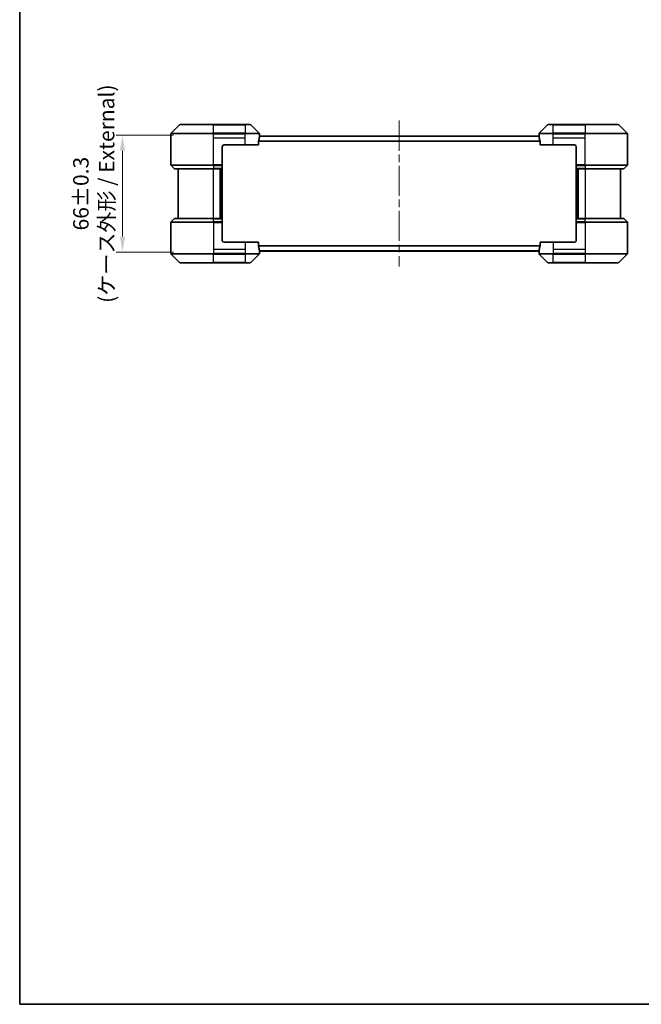
# Model space of a CAD drawing. Units: millimetres. Extents: x 43 to 5838, y 24 to 1008.
# Drawn here: x 1226 to 1578, y 24 to 580 of the extents above; entities that cross this region are included whole.
import ezdxf

# ---------------------------------------------------------------- set-up
doc = ezdxf.new("R2010")
doc.units = ezdxf.units.MM
doc.header["$LTSCALE"] = 3
doc.linetypes.add('CHAIN', pattern=[0.3543, 0.2362, -0.0295, 0.0591, -0.0295])
doc.layers.get('Defpoints').update_dxf_attribs({"lineweight": 25})
for name, color, linetype, lineweight in [('Border (ISO)', 7, 'Continuous', 35), ('Centerline (ISO)', 131, 'Continuous', 18), ('Dimension (ISO)', 7, 'Continuous', 18), ('Dimension (ISO) @ 1', 7, 'Continuous', 18), ('Visible (ISO)', 7, 'Continuous', 35), ('Visible Narrow (ISO)', 7, 'Continuous', 25)]:
    doc.layers.add(name, color=color, linetype=linetype, lineweight=lineweight)
doc.styles.add('Note Text (TK)', font='txt')
doc.dimstyles.new('Default - Method 1b (TK)', dxfattribs={"dimscale": 3, "dimtxt": 2.5, "dimasz": 2.5, "dimexe": 1, "dimexo": 1.5, "dimgap": 1, "dimtad": 1, "dimtoh": 1, "dimrnd": 1e-08, "dimdsep": 46, "dimtxsty": 'Note Text (TK)', "dimcen": 0.09, "dimdle": 5, "dimclrd": 100, "dimclre": 100, "dimclrt": 7, "dimadec": 1, "dimazin": 1, "dimtfac": 1, "dimtmove": 0, "dimatfit": 3, "dimfxl": 1, "dimtolj": 1, "dimlwd": -1, "dimlwe": -1, "dimarcsym": 0})

# ---------------------------------------------------------------- blocks, each defined once
blk = doc.blocks.new('図面枠 tk図枠')
at = {"layer": 'Border (ISO)'}
for p, q in [((14.5, 289), (14.5, 8)), ((14.5, 8), (405.5, 8))]:
    blk.add_line(p, q, dxfattribs=at)
blk = doc.blocks.new('*D113')
at = {"layer": 'Defpoints', "color": 0}
for p in [(1318.63, 514.97), (1284.6, 448.97), (1318.63, 448.97)]:
    blk.add_point(p, dxfattribs=at)
at = {"layer": 'Dimension (ISO)', "color": 100}
for p, q in [((1313.38, 514.97), (1281.1, 514.97)), ((1284.6, 506.22), (1284.6, 457.72)), ((1313.38, 448.97), (1281.1, 448.97))]:
    blk.add_line(p, q, dxfattribs=at)
for points in [[(1283.14, 506.22), (1286.06, 506.22), (1284.6, 514.97)], [(1283.14, 457.72), (1286.06, 457.72), (1284.6, 448.97)]]:
    blk.add_solid(points, dxfattribs=at)
at = {"layer": 'Dimension (ISO)', "color": 7, "insert": (1268.34, 481.97), "char_height": 8.75, "attachment_point": 5, "rotation": 90, "style": 'Note Text (TK)'}
blk.add_mtext('\\A1;\\fＭＳ Ｐゴシック|b0|i0;{\\H8.7150;66±0.3\\P}\\fＭＳ Ｐゴシック|b0|i0;{\\H8.7150;(ケース外形 / External)}', dxfattribs=at)

msp = doc.modelspace()

# ---------------------------------------------------------------- linework, layer by layer
at = {"layer": 'Centerline (ISO)', "linetype": 'CHAIN', "ltscale": 23.990969}
msp.add_line((1440.9871, 523.2163), (1440.9871, 440.7163), dxfattribs=at)
at = {"layer": 'Visible (ISO)'}
for p, q in [((1316.8407, 520.8198), (1312.1336, 516.1127)), ((1317.1942, 520.9663), (1335.9871, 520.9663)), ((1353.9871, 520.9663), (1335.9871, 520.9663)), ((1353.9871, 520.9663), (1356.78, 520.9663)), ((1361.8407, 516.1127), (1357.1336, 520.8198)), ((1524.8407, 520.8198), (1520.1336, 516.1127)), ((1525.1942, 520.9663), (1527.9871, 520.9663)), ((1545.9871, 520.9663), (1527.9871, 520.9663)), ((1545.9871, 520.9663), (1564.78, 520.9663)), ((1569.8407, 516.1127), (1565.1336, 520.8198)), ((1311.9871, 513.4663), (1311.9871, 515.7591)), ((1311.9871, 498.1734), (1311.9871, 513.4663)), ((1519.9952, 514.4663), (1361.9791, 514.4663)), ((1361.9871, 514.4663), (1361.9871, 515.7591)), ((1519.9871, 514.4663), (1519.9871, 515.7591)), ((1569.9871, 513.4663), (1569.9871, 515.7591)), ((1569.9871, 498.1734), (1569.9871, 513.4663)), ((1340.9871, 508.4663), (1340.9871, 498.1734)), ((1341.9871, 509.4663), (1353.9871, 509.4663)), ((1361.4033, 509.4663), (1353.9871, 509.4663)), ((1361.4033, 509.4663), (1361.4033, 511.3576)), ((1520.5709, 511.3576), (1520.5709, 509.4663)), ((1527.9871, 509.4663), (1520.5709, 509.4663)), ((1527.9871, 509.4663), (1539.9871, 509.4663)), ((1540.9871, 508.4663), (1540.9871, 498.1734)), ((1312.1336, 497.8198), (1313.8407, 496.1127)), ((1335.9871, 495.9663), (1314.1942, 495.9663)), ((1315.9871, 495.9663), (1315.9871, 467.9663)), ((1335.9871, 495.9663), (1340.9871, 495.9663)), ((1339.9871, 467.9663), (1339.9871, 495.9663)), ((1340.9871, 498.1734), (1340.9871, 497.8198)), ((1340.9871, 496.1127), (1340.9871, 497.8198)), ((1340.9871, 496.1127), (1340.9871, 495.9663)), ((1340.9871, 467.9663), (1340.9871, 495.9663)), ((1540.9871, 497.8198), (1540.9871, 498.1734)), ((1540.9871, 497.8198), (1540.9871, 496.1127)), ((1540.9871, 495.9663), (1540.9871, 496.1127)), ((1540.9871, 495.9663), (1540.9871, 467.9663)), ((1540.9871, 495.9663), (1545.9871, 495.9663)), ((1541.9871, 495.9663), (1541.9871, 467.9663)), ((1567.78, 495.9663), (1545.9871, 495.9663)), ((1565.9871, 467.9663), (1565.9871, 495.9663)), ((1569.8407, 497.8198), (1568.1336, 496.1127)), ((1312.1336, 466.1127), (1313.8407, 467.8198)), ((1314.1942, 467.9663), (1335.9871, 467.9663)), ((1340.9871, 467.9663), (1335.9871, 467.9663)), ((1340.9871, 467.9663), (1340.9871, 467.8198)), ((1340.9871, 466.1127), (1340.9871, 467.8198)), ((1540.9871, 467.8198), (1540.9871, 467.9663)), ((1545.9871, 467.9663), (1540.9871, 467.9663)), ((1540.9871, 467.8198), (1540.9871, 466.1127)), ((1545.9871, 467.9663), (1567.78, 467.9663)), ((1569.8407, 466.1127), (1568.1336, 467.8198)), ((1311.9871, 465.7591), (1311.9871, 450.4663)), ((1340.9871, 466.1127), (1340.9871, 465.7591)), ((1340.9871, 455.4663), (1340.9871, 465.7591)), ((1540.9871, 465.7591), (1540.9871, 466.1127)), ((1540.9871, 455.4663), (1540.9871, 465.7591)), ((1569.9871, 465.7591), (1569.9871, 450.4663)), ((1353.9871, 454.4663), (1341.9871, 454.4663)), ((1353.9871, 454.4663), (1361.4033, 454.4663)), ((1361.4033, 452.5749), (1361.4033, 454.4663)), ((1520.5709, 454.4663), (1527.9871, 454.4663)), ((1520.5709, 454.4663), (1520.5709, 452.5749)), ((1539.9871, 454.4663), (1527.9871, 454.4663)), ((1311.9871, 450.4663), (1311.9871, 448.1734)), ((1312.1336, 447.8198), (1316.8407, 443.1127)), ((1357.1336, 443.1127), (1361.8407, 447.8198)), ((1519.9952, 449.4663), (1361.9791, 449.4663)), ((1361.9871, 449.4663), (1361.9871, 448.1734)), ((1519.9871, 449.4663), (1519.9871, 448.1734)), ((1520.1336, 447.8198), (1524.8407, 443.1127)), ((1565.1336, 443.1127), (1569.8407, 447.8198)), ((1569.9871, 450.4663), (1569.9871, 448.1734)), ((1335.9871, 442.9663), (1317.1942, 442.9663)), ((1335.9871, 442.9663), (1353.9871, 442.9663)), ((1356.78, 442.9663), (1353.9871, 442.9663)), ((1527.9871, 442.9663), (1525.1942, 442.9663)), ((1527.9871, 442.9663), (1545.9871, 442.9663)), ((1564.78, 442.9663), (1545.9871, 442.9663))]:
    msp.add_line(p, q, dxfattribs=at)
for centre, radius, start, end in [((1317.1942, 520.4663), 0.5, 90, 135), ((1356.78, 520.4663), 0.5, 45, 90), ((1525.1942, 520.4663), 0.5, 90, 135), ((1564.78, 520.4663), 0.5, 45, 90), ((1312.4871, 515.7591), 0.5, 135, 180), ((1361.4871, 515.7591), 0.5, 0, 45), ((1520.4871, 515.7591), 0.5, 135, 180), ((1569.4871, 515.7591), 0.5, 0, 45), ((1341.9871, 508.4663), 1, 90, 180), ((1539.9871, 508.4663), 1, 0, 90), ((1312.4871, 498.1734), 0.5, 180, 225), ((1314.1942, 496.4663), 0.5, 225, 270), ((1567.78, 496.4663), 0.5, 270, 315), ((1569.4871, 498.1734), 0.5, 315, 0), ((1314.1942, 467.4663), 0.5, 90, 135), ((1567.78, 467.4663), 0.5, 45, 90), ((1312.4871, 465.7591), 0.5, 135, 180), ((1569.4871, 465.7591), 0.5, 0, 45), ((1341.9871, 455.4663), 1, 180, 270), ((1539.9871, 455.4663), 1, 270, 0), ((1312.4871, 448.1734), 0.5, 180, 225), ((1361.4871, 448.1734), 0.5, 315, 0), ((1520.4871, 448.1734), 0.5, 180, 225), ((1569.4871, 448.1734), 0.5, 315, 0), ((1317.1942, 443.4663), 0.5, 225, 270), ((1356.78, 443.4663), 0.5, 270, 315), ((1525.1942, 443.4663), 0.5, 225, 270), ((1564.78, 443.4663), 0.5, 270, 315)]:
    msp.add_arc(centre, radius, start, end, dxfattribs=at)
for centre, major_axis, start_param, end_param in [((1353.9871, 515.0663), (0, -9.6), 1.19575789, 1.40334825), ((1353.9871, 515.0663), (0, -9.6), 1.40334825, 1.49698509), ((1527.9871, 515.0663), (0, -9.6), 4.78620022, 4.87983706), ((1527.9871, 515.0663), (0, -9.6), 4.87983706, 5.08742742), ((1353.9871, 448.8663), (0, 9.6), 4.87983706, 5.08742742), ((1527.9871, 448.8663), (0, 9.6), 1.19575789, 1.40334825), ((1353.9871, 448.8663), (0, 9.6), 4.78620022, 4.87983706), ((1527.9871, 448.8663), (0, 9.6), 1.40334825, 1.49698509)]:
    msp.add_ellipse(centre, major_axis=major_axis, ratio=0.83333333, start_param=start_param, end_param=end_param, dxfattribs=at)
for points, knots in [([(1361.9791, 514.4663), (1361.9774, 514.4663), (1361.9753, 514.4587), (1361.9709, 514.4281), (1361.9686, 514.405), (1361.9662, 514.372), (1361.9658, 514.3653), (1361.9654, 514.3583)], [-0.0452461794, -0.0452461794, -0.0452461794, -0.0452461794, -0.0339249805, -0.0339249805, -0.0226037816, -0.0226037816, -0.0199303713, -0.0199303713, -0.0199303713, -0.0199303713]), ([(1520.0089, 514.3583), (1520.0085, 514.3653), (1520.008, 514.3721), (1520.0057, 514.405), (1520.0034, 514.4281), (1519.999, 514.4587), (1519.9969, 514.4663), (1519.9952, 514.4663)], [-0.0705290281, -0.0705290281, -0.0705290281, -0.0705290281, -0.0678449297, -0.0678449297, -0.056529226, -0.056529226, -0.0452135224, -0.0452135224, -0.0452135224, -0.0452135224]), ([(1361.4311, 511.5497), (1361.4238, 511.5274), (1361.4174, 511.5014), (1361.4065, 511.4365), (1361.4033, 511.3959), (1361.4033, 511.3576)], [-0.0201957606, -0.0201957606, -0.0201957606, -0.0201957606, -0.0114837322, -0.0114837322, 0, 0, 0, 0]), ([(1520.5709, 511.3576), (1520.5709, 511.3952), (1520.5679, 511.4351), (1520.5572, 511.5003), (1520.5506, 511.5269), (1520.5432, 511.5497)], [-0.0932612826, -0.0932612826, -0.0932612826, -0.0932612826, -0.0819853568, -0.0819853568, -0.0730776319, -0.0730776319, -0.0730776319, -0.0730776319]), ([(1361.4033, 452.5749), (1361.4033, 452.5373), (1361.4064, 452.4974), (1361.4171, 452.4322), (1361.4237, 452.4056), (1361.4311, 452.3828)], [-0.0932612826, -0.0932612826, -0.0932612826, -0.0932612826, -0.0819853568, -0.0819853568, -0.0730776319, -0.0730776319, -0.0730776319, -0.0730776319]), ([(1520.5432, 452.3828), (1520.5505, 452.4051), (1520.5569, 452.4311), (1520.5678, 452.496), (1520.5709, 452.5366), (1520.5709, 452.5749)], [-0.0201957606, -0.0201957606, -0.0201957606, -0.0201957606, -0.0114837322, -0.0114837322, 0, 0, 0, 0]), ([(1361.9654, 449.5742), (1361.9658, 449.5672), (1361.9662, 449.5604), (1361.9686, 449.5275), (1361.9709, 449.5044), (1361.9753, 449.4738), (1361.9774, 449.4663), (1361.9791, 449.4663)], [-0.0705290281, -0.0705290281, -0.0705290281, -0.0705290281, -0.0678449297, -0.0678449297, -0.056529226, -0.056529226, -0.0452135224, -0.0452135224, -0.0452135224, -0.0452135224]), ([(1519.9952, 449.4663), (1519.9969, 449.4663), (1519.999, 449.4738), (1520.0034, 449.5044), (1520.0057, 449.5275), (1520.008, 449.5605), (1520.0085, 449.5672), (1520.0089, 449.5742)], [-0.0452461794, -0.0452461794, -0.0452461794, -0.0452461794, -0.0339249805, -0.0339249805, -0.0226037816, -0.0226037816, -0.0199303713, -0.0199303713, -0.0199303713, -0.0199303713])]:
    msp.add_open_spline(points, degree=3, knots=knots, dxfattribs=at)
at = {"layer": 'Visible Narrow (ISO)'}
for p, q in [((1335.9871, 520.8198), (1316.8407, 520.8198)), ((1335.9871, 520.9663), (1335.9871, 520.8198)), ((1335.9871, 520.8198), (1353.9871, 520.8198)), ((1335.9871, 516.1127), (1335.9871, 520.8198)), ((1353.9871, 520.8198), (1353.9871, 520.9663)), ((1357.1336, 520.8198), (1353.9871, 520.8198)), ((1353.9871, 520.8198), (1353.9871, 516.1127)), ((1527.9871, 520.8198), (1524.8407, 520.8198)), ((1527.9871, 520.8198), (1527.9871, 520.9663)), ((1527.9871, 516.1127), (1527.9871, 520.8198)), ((1527.9871, 520.8198), (1545.9871, 520.8198)), ((1545.9871, 520.8198), (1545.9871, 520.9663)), ((1545.9871, 520.8198), (1545.9871, 516.1127)), ((1565.1336, 520.8198), (1545.9871, 520.8198)), ((1335.9871, 515.7591), (1311.9871, 515.7591)), ((1312.1336, 516.1127), (1335.9871, 516.1127)), ((1335.9871, 516.1127), (1335.9871, 515.7591)), ((1353.9871, 516.1127), (1335.9871, 516.1127)), ((1335.9871, 513.4663), (1335.9871, 515.7591)), ((1335.9871, 515.7591), (1353.9871, 515.7591)), ((1335.9871, 513.4663), (1353.9871, 513.4663)), ((1335.9871, 498.1734), (1335.9871, 513.4663)), ((1353.9871, 516.1127), (1353.9871, 515.7591)), ((1353.9871, 516.1127), (1361.8407, 516.1127)), ((1361.9871, 515.7591), (1353.9871, 515.7591)), ((1353.9871, 513.4663), (1353.9871, 515.7591)), ((1353.9871, 509.4663), (1353.9871, 513.4663)), ((1520.0089, 514.3583), (1361.9654, 514.3583)), ((1527.9871, 515.7591), (1519.9871, 515.7591)), ((1520.1336, 516.1127), (1527.9871, 516.1127)), ((1545.9871, 516.1127), (1527.9871, 516.1127)), ((1527.9871, 516.1127), (1527.9871, 515.7591)), ((1527.9871, 513.4663), (1527.9871, 515.7591)), ((1527.9871, 515.7591), (1545.9871, 515.7591)), ((1527.9871, 513.4663), (1545.9871, 513.4663)), ((1527.9871, 509.4663), (1527.9871, 513.4663)), ((1545.9871, 516.1127), (1545.9871, 515.7591)), ((1545.9871, 516.1127), (1569.8407, 516.1127)), ((1569.9871, 515.7591), (1545.9871, 515.7591)), ((1545.9871, 513.4663), (1545.9871, 515.7591)), ((1545.9871, 498.1734), (1545.9871, 513.4663)), ((1520.5709, 511.3576), (1361.4033, 511.3576)), ((1520.5432, 511.5497), (1361.4311, 511.5497)), ((1311.9871, 498.1734), (1335.9871, 498.1734)), ((1335.9871, 497.8198), (1312.1336, 497.8198)), ((1313.8407, 496.1127), (1335.9871, 496.1127)), ((1340.9871, 498.1734), (1335.9871, 498.1734)), ((1335.9871, 497.8198), (1335.9871, 498.1734)), ((1335.9871, 497.8198), (1340.9871, 497.8198)), ((1335.9871, 497.8198), (1335.9871, 496.1127)), ((1340.9871, 496.1127), (1335.9871, 496.1127)), ((1335.9871, 496.1127), (1335.9871, 495.9663)), ((1335.9871, 467.9663), (1335.9871, 495.9663)), ((1339.6871, 495.9663), (1339.6871, 467.9663)), ((1340.6871, 495.9663), (1340.6871, 467.9663)), ((1545.9871, 498.1734), (1540.9871, 498.1734)), ((1540.9871, 497.8198), (1545.9871, 497.8198)), ((1545.9871, 496.1127), (1540.9871, 496.1127)), ((1541.2871, 467.9663), (1541.2871, 495.9663)), ((1542.2871, 467.9663), (1542.2871, 495.9663)), ((1545.9871, 498.1734), (1569.9871, 498.1734)), ((1545.9871, 497.8198), (1545.9871, 498.1734)), ((1569.8407, 497.8198), (1545.9871, 497.8198)), ((1545.9871, 497.8198), (1545.9871, 496.1127)), ((1545.9871, 496.1127), (1545.9871, 495.9663)), ((1545.9871, 496.1127), (1568.1336, 496.1127)), ((1545.9871, 495.9663), (1545.9871, 467.9663)), ((1335.9871, 467.8198), (1313.8407, 467.8198)), ((1335.9871, 467.8198), (1335.9871, 467.9663)), ((1335.9871, 467.8198), (1340.9871, 467.8198)), ((1335.9871, 466.1127), (1335.9871, 467.8198)), ((1540.9871, 467.8198), (1545.9871, 467.8198)), ((1545.9871, 467.8198), (1545.9871, 467.9663)), ((1545.9871, 466.1127), (1545.9871, 467.8198)), ((1568.1336, 467.8198), (1545.9871, 467.8198)), ((1335.9871, 465.7591), (1311.9871, 465.7591)), ((1312.1336, 466.1127), (1335.9871, 466.1127)), ((1335.9871, 466.1127), (1335.9871, 465.7591)), ((1340.9871, 466.1127), (1335.9871, 466.1127)), ((1335.9871, 465.7591), (1335.9871, 450.4663)), ((1335.9871, 465.7591), (1340.9871, 465.7591)), ((1545.9871, 466.1127), (1540.9871, 466.1127)), ((1540.9871, 465.7591), (1545.9871, 465.7591)), ((1545.9871, 466.1127), (1545.9871, 465.7591)), ((1545.9871, 466.1127), (1569.8407, 466.1127)), ((1545.9871, 465.7591), (1545.9871, 450.4663)), ((1569.9871, 465.7591), (1545.9871, 465.7591)), ((1353.9871, 454.4663), (1353.9871, 450.4663)), ((1520.5709, 452.5749), (1361.4033, 452.5749)), ((1520.5432, 452.3828), (1361.4311, 452.3828)), ((1527.9871, 454.4663), (1527.9871, 450.4663)), ((1311.9871, 448.1734), (1335.9871, 448.1734)), ((1335.9871, 447.8198), (1312.1336, 447.8198)), ((1335.9871, 450.4663), (1335.9871, 448.1734)), ((1353.9871, 450.4663), (1335.9871, 450.4663)), ((1353.9871, 448.1734), (1335.9871, 448.1734)), ((1335.9871, 447.8198), (1335.9871, 448.1734)), ((1335.9871, 447.8198), (1353.9871, 447.8198)), ((1335.9871, 443.1127), (1335.9871, 447.8198)), ((1353.9871, 450.4663), (1353.9871, 448.1734)), ((1353.9871, 448.1734), (1361.9871, 448.1734)), ((1353.9871, 447.8198), (1353.9871, 448.1734)), ((1353.9871, 447.8198), (1353.9871, 443.1127)), ((1361.8407, 447.8198), (1353.9871, 447.8198)), ((1520.0089, 449.5742), (1361.9654, 449.5742)), ((1519.9871, 448.1734), (1527.9871, 448.1734)), ((1527.9871, 447.8198), (1520.1336, 447.8198)), ((1527.9871, 450.4663), (1527.9871, 448.1734)), ((1545.9871, 450.4663), (1527.9871, 450.4663)), ((1545.9871, 448.1734), (1527.9871, 448.1734)), ((1527.9871, 447.8198), (1527.9871, 448.1734)), ((1527.9871, 447.8198), (1545.9871, 447.8198)), ((1527.9871, 443.1127), (1527.9871, 447.8198)), ((1545.9871, 450.4663), (1545.9871, 448.1734)), ((1545.9871, 448.1734), (1569.9871, 448.1734)), ((1545.9871, 447.8198), (1545.9871, 448.1734)), ((1569.8407, 447.8198), (1545.9871, 447.8198)), ((1545.9871, 447.8198), (1545.9871, 443.1127)), ((1316.8407, 443.1127), (1335.9871, 443.1127)), ((1353.9871, 443.1127), (1335.9871, 443.1127)), ((1335.9871, 443.1127), (1335.9871, 442.9663)), ((1353.9871, 443.1127), (1357.1336, 443.1127)), ((1353.9871, 443.1127), (1353.9871, 442.9663)), ((1524.8407, 443.1127), (1527.9871, 443.1127)), ((1527.9871, 443.1127), (1527.9871, 442.9663)), ((1545.9871, 443.1127), (1527.9871, 443.1127)), ((1545.9871, 442.9663), (1545.9871, 443.1127)), ((1545.9871, 443.1127), (1565.1336, 443.1127))]:
    msp.add_line(p, q, dxfattribs=at)

# ---------------------------------------------------------------- block references
at = {"xscale": 3.5, "yscale": 3.5, "zscale": 3.5}
msp.add_blockref('図面枠 tk図枠', (1175.75, -4), dxfattribs=at)

# ---------------------------------------------------------------- dimensions: what is measured, and where the dimension line sits
at = {"layer": 'Dimension (ISO) @ 1', "color": 100}
dim = msp.add_linear_dim(base=(1284.6011, 448.9663), p1=(1318.6276, 514.9663), p2=(1318.6276, 448.9663), angle=90, text='\\fＭＳ Ｐゴシック|b0|i0;{\\H8.7150;<>\\P}\\fＭＳ Ｐゴシック|b0|i0;{\\H8.7150;(ケース外形 / External)}', dimstyle='Default - Method 1b (TK)', override={"dimscale": 1, "dimtxt": 8.75, "dimasz": 8.75, "dimexe": 3.5, "dimexo": 5.25, "dimgap": 3.5, "dimtoh": 0, "dimdec": 2, "dimcen": 0.315, "dimtol": 1, "dimlim": 0, "dimtp": 0.3, "dimtm": 0.3, "dimtdec": 2, "dimtix": 0, "dimtofl": 0, "dimtmove": 0, "dimatfit": 1}, dxfattribs=at)
dim.commit()
dim.dimension.update_dxf_attribs({"geometry": '*D113', "text_midpoint": (1284.6011, 481.9663), "dimtype": 128})

doc.saveas('drawing.dxf')
